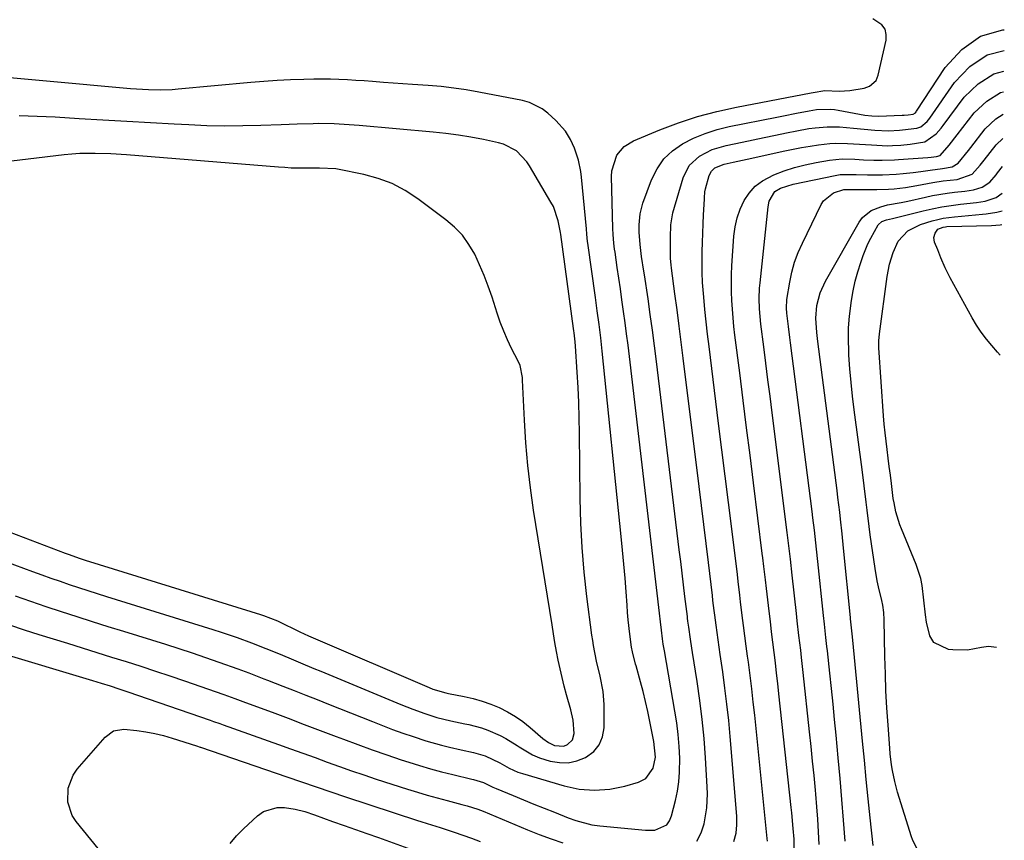
# Model space of a CAD drawing. Units: inches. Extents: x 1905469 to 1910790, y 421969 to 427311.
# Drawn here: x 1910465 to 1910761, y 424525 to 424772 of the extents above; entities that cross this region are included whole.
import ezdxf

# ---------------------------------------------------------------- set-up
doc = ezdxf.new("R2010")
doc.units = ezdxf.units.IN
doc.header["$MEASUREMENT"] = 0
for name, color, linetype in [('1', 7, 'Continuous'), ('7', 7, 'Continuous'), ('8', 7, 'Continuous')]:
    doc.layers.add(name, color=color, linetype=linetype)

msp = doc.modelspace()

# ---------------------------------------------------------------- linework, layer by layer
at = {"layer": '1', "color": 18}
for points in [[(1910631.41, 424677.56, 1750), (1910631.33, 424678.21, 1750), (1910631.24, 424678.87, 1750), (1910627.42, 424707.09, 1750), (1910627.35, 424707.66, 1750), (1910626.68, 424711.22, 1750), (1910625.21, 424715.49, 1750), (1910624.5, 424716.83, 1750), (1910618.05, 424727.68, 1750), (1910617.21, 424728.93, 1750), (1910614.12, 424732.16, 1750), (1910610.2, 424734.24, 1750), (1910608.76, 424734.64, 1750), (1910604.24, 424735.57, 1750), (1910600.49, 424736.28, 1750), (1910596.72, 424736.89, 1750), (1910592.94, 424737.38, 1750), (1910589.14, 424737.78, 1750), (1910566.93, 424739.75, 1750), (1910563.91, 424740, 1750), (1910559.39, 424740.3, 1750), (1910554.85, 424740.35, 1750), (1910553.08, 424740.31, 1750), (1910548.28, 424740.18, 1750), (1910545.88, 424740.1, 1750), (1910543.48, 424740.02, 1750), (1910537.45, 424739.79, 1750), (1910532.04, 424739.66, 1750), (1910526.63, 424739.62, 1750), (1910521.22, 424739.74, 1750), (1910515.81, 424739.96, 1750), (1910511.42, 424740.2, 1750), (1910504.28, 424740.6, 1750), (1910497.15, 424741, 1750), (1910490.02, 424741.41, 1750), (1910482.89, 424741.83, 1750), (1910475.65, 424742.26, 1750), (1910470.26, 424742.51, 1750), (1910464.86, 424742.65, 1750)], [(1910610.31, 424678.12, 1748), (1910609.28, 424680.79, 1748), (1910608.35, 424683.49, 1748), (1910606.8, 424688.33, 1748), (1910605.67, 424691.6, 1748), (1910604.44, 424694.83, 1748), (1910603.07, 424698.01, 1748), (1910601.6, 424701.15, 1748), (1910599.87, 424704.09, 1748), (1910597.89, 424706.84, 1748), (1910595.54, 424709.28, 1748), (1910592.96, 424711.51, 1748), (1910584.5, 424717.84, 1748), (1910580.73, 424720.28, 1748), (1910576.81, 424722.36, 1748), (1910572.65, 424723.9, 1748), (1910568.33, 424725.08, 1748), (1910560.42, 424726.69, 1748), (1910559.92, 424726.78, 1748), (1910555.02, 424726.97, 1748), (1910550.38, 424726.96, 1748), (1910546.54, 424727.04, 1748), (1910544.62, 424727.15, 1748), (1910542.71, 424727.28, 1748), (1910497.05, 424730.98, 1748), (1910492.38, 424731.28, 1748), (1910487.7, 424731.43, 1748), (1910483.03, 424731.35, 1748), (1910480.7, 424731.19, 1748), (1910478.37, 424730.96, 1748), (1910454.18, 424728.13, 1748)], [(1910430.2, 424629.9, 1748), (1910478.63, 424611.5, 1748), (1910479.53, 424611.16, 1748), (1910483.17, 424609.88, 1748), (1910485.01, 424609.28, 1748), (1910485.93, 424608.99, 1748), (1910537.32, 424593.07, 1748), (1910538.19, 424592.79, 1748), (1910542.41, 424591.16, 1748), (1910544.05, 424590.38, 1748), (1910547.75, 424588.54, 1748), (1910549.08, 424587.89, 1748), (1910551.76, 424586.65, 1748), (1910553.11, 424586.06, 1748), (1910587.91, 424571.11, 1748), (1910588.99, 424570.67, 1748), (1910592.89, 424569.5, 1748), (1910593.75, 424569.33, 1748), (1910598.43, 424568.43, 1748), (1910601.13, 424567.81, 1748), (1910603.8, 424567.07, 1748), (1910606.4, 424566.15, 1748), (1910608.97, 424565.11, 1748), (1910611.45, 424563.87, 1748), (1910613.83, 424562.49, 1748), (1910616.08, 424560.9, 1748), (1910618.24, 424559.17, 1748), (1910622.08, 424555.81, 1748), (1910623.71, 424554.62, 1748), (1910625.52, 424553.72, 1748), (1910628.32, 424553.58, 1748), (1910629.45, 424554.02, 1748), (1910630.92, 424555.41, 1748), (1910631.44, 424557.36, 1748), (1910631.15, 424561.39, 1748), (1910630.48, 424564.48, 1748), (1910629.19, 424568.94, 1748), (1910628.48, 424571.53, 1748), (1910627.81, 424574.13, 1748), (1910627.22, 424576.74, 1748), (1910626.68, 424579.37, 1748), (1910626.18, 424582, 1748), (1910625.7, 424584.64, 1748), (1910625.25, 424587.29, 1748), (1910624.81, 424589.93, 1748), (1910619.29, 424624.34, 1748), (1910618.32, 424631.06, 1748), (1910617.52, 424637.8, 1748), (1910616.94, 424644.55, 1748), (1910616.51, 424651.33, 1748), (1910615.96, 424663.42, 1748), (1910615.91, 424664.15, 1748), (1910615.2, 424667.77, 1748), (1910614.62, 424669.12, 1748), (1910612.69, 424672.91, 1748), (1910611.46, 424675.5, 1748), (1910610.31, 424678.12, 1748)], [(1910439.1, 424616.99, 1750), (1910468.89, 424605.96, 1750), (1910471.64, 424604.96, 1750), (1910474.39, 424603.98, 1750), (1910477.15, 424603.02, 1750), (1910479.91, 424602.09, 1750), (1910482.68, 424601.17, 1750), (1910485.46, 424600.27, 1750), (1910488.24, 424599.38, 1750), (1910491.03, 424598.5, 1750), (1910523.01, 424588.57, 1750), (1910525.45, 424587.79, 1750), (1910527.89, 424586.99, 1750), (1910530.31, 424586.15, 1750), (1910534.65, 424584.57, 1750), (1910538.94, 424582.9, 1750), (1910543.2, 424581.12, 1750), (1910547.25, 424579.41, 1750), (1910549.29, 424578.56, 1750), (1910553.35, 424576.87, 1750), (1910555.38, 424576.03, 1750), (1910579.45, 424566.06, 1750), (1910581.22, 424565.35, 1750), (1910583.01, 424564.65, 1750), (1910586.61, 424563.36, 1750), (1910590.25, 424562.19, 1750), (1910594.42, 424561.16, 1750), (1910598.62, 424560.28, 1750), (1910599.81, 424560.04, 1750), (1910603.68, 424559.05, 1750), (1910605.56, 424558.39, 1750), (1910609.21, 424556.77, 1750), (1910610.97, 424555.83, 1750), (1910614.35, 424553.71, 1750), (1910614.92, 424553.31, 1750), (1910618.95, 424550.98, 1750), (1910621.09, 424550.09, 1750), (1910624.29, 424549.06, 1750), (1910627.01, 424548.63, 1750), (1910629.69, 424548.59, 1750), (1910632.3, 424549.17, 1750), (1910634.88, 424550.14, 1750), (1910637.32, 424551.94, 1750), (1910639.01, 424553.9, 1750), (1910639.98, 424556.32, 1750), (1910640.45, 424559.03, 1750), (1910640.44, 424566.08, 1750), (1910640.18, 424569.95, 1750), (1910639.22, 424574.5, 1750), (1910638.12, 424579.09, 1750), (1910637.26, 424583.73, 1750), (1910637.02, 424585.29, 1750), (1910636.8, 424586.85, 1750), (1910635.3, 424598.41, 1750), (1910634.48, 424605.76, 1750), (1910633.84, 424613.13, 1750), (1910633.46, 424620.51, 1750), (1910633.25, 424627.9, 1750), (1910633.06, 424647.47, 1750), (1910632.98, 424652.05, 1750), (1910632.84, 424656.63, 1750), (1910632.63, 424661.2, 1750), (1910632.36, 424665.78, 1750), (1910631.84, 424673.6, 1750), (1910631.74, 424674.92, 1750), (1910631.41, 424677.56, 1750)]]:
    msp.add_polyline3d(points, dxfattribs=at)
at = {"layer": '7', "color": 18}
for points in [[(1910461.98, 424589.93, 1754), (1910466.38, 424588.5, 1754), (1910470.79, 424587.1, 1754), (1910479.36, 424584.42, 1754), (1910483.76, 424583.05, 1754), (1910488.16, 424581.67, 1754), (1910492.56, 424580.3, 1754), (1910496.96, 424578.92, 1754), (1910501.35, 424577.53, 1754), (1910505.74, 424576.1, 1754), (1910510.11, 424574.64, 1754), (1910514.47, 424573.14, 1754), (1910526.32, 424569.02, 1754), (1910529.56, 424567.87, 1754), (1910531.98, 424566.98, 1754), (1910532.78, 424566.68, 1754), (1910540.81, 424563.7, 1754), (1910545.63, 424561.9, 1754), (1910550.44, 424560.09, 1754), (1910555.25, 424558.27, 1754), (1910560.05, 424556.44, 1754), (1910562.22, 424555.61, 1754), (1910566.53, 424554, 1754), (1910570.86, 424552.43, 1754), (1910575.2, 424550.92, 1754), (1910579.57, 424549.46, 1754), (1910581.79, 424548.73, 1754), (1910585.07, 424547.7, 1754), (1910588.36, 424546.73, 1754), (1910591.67, 424545.84, 1754), (1910595, 424545, 1754), (1910600.79, 424543.62, 1754), (1910601.24, 424543.52, 1754), (1910604.27, 424542.68, 1754), (1910607.01, 424541.29, 1754), (1910607.5, 424541.06, 1754), (1910608, 424540.85, 1754), (1910613.18, 424538.71, 1754), (1910616.28, 424537.45, 1754), (1910619.38, 424536.18, 1754), (1910622.49, 424534.93, 1754), (1910625.59, 424533.69, 1754), (1910629.69, 424532.05, 1754), (1910632, 424531.21, 1754), (1910636.75, 424529.96, 1754), (1910639.18, 424529.63, 1754), (1910652.89, 424528.35, 1754), (1910653.58, 424528.31, 1754), (1910655.71, 424528.33, 1754), (1910659.26, 424529.91, 1754), (1910660.12, 424531.18, 1754), (1910660.51, 424532.14, 1754), (1910660.66, 424532.63, 1754), (1910661.85, 424537.23, 1754), (1910662.45, 424540.05, 1754), (1910662.9, 424542.88, 1754), (1910663.11, 424545.74, 1754), (1910663.13, 424549.94, 1754), (1910662.96, 424553.48, 1754), (1910662.69, 424557.02, 1754), (1910662.26, 424560.53, 1754), (1910661.72, 424564.04, 1754), (1910658.54, 424582.14, 1754), (1910658.22, 424584.11, 1754), (1910658, 424585.76, 1754), (1910657.69, 424588.33, 1754), (1910657.39, 424590.9, 1754), (1910657.08, 424593.47, 1754), (1910648.04, 424670.5, 1754), (1910647.64, 424673.88, 1754), (1910647.21, 424677.25, 1754), (1910646.76, 424680.63, 1754), (1910646.3, 424684, 1754), (1910645.79, 424687.53, 1754), (1910645.33, 424690.74, 1754), (1910644.87, 424693.95, 1754), (1910644.4, 424697.16, 1754), (1910643.72, 424701.82, 1754), (1910643.6, 424702.7, 1754), (1910643.39, 424704.47, 1754), (1910643.17, 424707.13, 1754), (1910643.1, 424708.91, 1754), (1910642.68, 424724.51, 1754), (1910642.77, 424726.19, 1754), (1910644.31, 424730.91, 1754), (1910646.42, 424733.46, 1754), (1910649.22, 424735.19, 1754), (1910657.2, 424738.45, 1754), (1910662.82, 424740.56, 1754), (1910668.52, 424742.45, 1754), (1910674.32, 424743.99, 1754), (1910680.18, 424745.3, 1754), (1910702.57, 424749.61, 1754), (1910703.2, 424749.73, 1754), (1910706.71, 424750.33, 1754), (1910711, 424750.1, 1754), (1910714.22, 424750.28, 1754), (1910718.46, 424750.97, 1754), (1910720.1, 424751.62, 1754), (1910722.07, 424753.31, 1754), (1910722.75, 424754.89, 1754), (1910725.12, 424765.37, 1754), (1910725.14, 424767.1, 1754), (1910724.77, 424768.66, 1754), (1910723.83, 424769.96, 1754), (1910721.13, 424771.82, 1754)], [(1910668.26, 424525.05, 1756), (1910669.62, 424527.56, 1756), (1910670.5, 424530.27, 1756), (1910671.26, 424535.07, 1756), (1910671.45, 424539.26, 1756), (1910671.39, 424541.36, 1756), (1910670.87, 424550.08, 1756), (1910670.43, 424555.82, 1756), (1910669.89, 424561.54, 1756), (1910669.17, 424567.24, 1756), (1910668.35, 424572.94, 1756), (1910666.95, 424581.62, 1756), (1910666.74, 424582.96, 1756), (1910666.34, 424585.65, 1756), (1910665.84, 424589.24, 1756), (1910665.62, 424591.05, 1756), (1910665.51, 424591.96, 1756), (1910665.46, 424592.41, 1756), (1910664.72, 424598.5, 1756), (1910664.29, 424602, 1756), (1910663.87, 424605.5, 1756), (1910663.44, 424608.99, 1756), (1910663.02, 424612.49, 1756), (1910656.19, 424669, 1756), (1910655.6, 424673.72, 1756), (1910654.98, 424678.43, 1756), (1910654.31, 424683.13, 1756), (1910653.62, 424687.83, 1756), (1910652.52, 424695.02, 1756), (1910652.35, 424696.12, 1756), (1910651.69, 424700.53, 1756), (1910651.26, 424704.11, 1756), (1910651.01, 424707.82, 1756), (1910650.97, 424709.95, 1756), (1910651.23, 424713.27, 1756), (1910652.09, 424716.49, 1756), (1910654.69, 424723.54, 1756), (1910656.33, 424726.81, 1756), (1910658.35, 424729.76, 1756), (1910660.95, 424732.2, 1756), (1910663.94, 424734.31, 1756), (1910667.31, 424735.98, 1756), (1910670.77, 424737.43, 1756), (1910674.34, 424738.55, 1756), (1910677.99, 424739.46, 1756), (1910692.31, 424742.32, 1756), (1910694.28, 424742.71, 1756), (1910698.23, 424743.49, 1756), (1910701.98, 424744.23, 1756), (1910704.15, 424744.57, 1756), (1910708.53, 424744.72, 1756), (1910709.62, 424744.61, 1756), (1910710.7, 424744.44, 1756), (1910718.74, 424742.94, 1756), (1910720.76, 424742.65, 1756), (1910722.79, 424742.59, 1756), (1910729.96, 424742.85, 1756), (1910730.54, 424742.88, 1756), (1910731.7, 424742.97, 1756), (1910733.23, 424743.16, 1756), (1910733.87, 424743.6, 1756), (1910734.13, 424743.92, 1756), (1910734.24, 424744.08, 1756), (1910742.77, 424757.22, 1756), (1910747.78, 424762.6, 1756), (1910753.46, 424766.58, 1756), (1910760.14, 424768.47, 1756), (1910760.57, 424768.5, 1756)], [(1910679.4, 424524.96, 1758), (1910680.05, 424527.39, 1758), (1910680.29, 424529.91, 1758), (1910680.29, 424532.45, 1758), (1910680.21, 424533.72, 1758), (1910678.3, 424556.42, 1758), (1910677.84, 424561.28, 1758), (1910677.33, 424566.14, 1758), (1910676.72, 424570.98, 1758), (1910676.05, 424575.82, 1758), (1910675.27, 424581.08, 1758), (1910674.96, 424583.28, 1758), (1910674.34, 424587.68, 1758), (1910674.04, 424589.89, 1758), (1910673.66, 424592.82, 1758), (1910673.47, 424594.29, 1758), (1910673.13, 424597.25, 1758), (1910672.95, 424598.73, 1758), (1910671.73, 424608.65, 1758), (1910671.03, 424614.36, 1758), (1910670.33, 424620.06, 1758), (1910669.63, 424625.76, 1758), (1910668.93, 424631.46, 1758), (1910664.17, 424669.96, 1758), (1910663.57, 424674.8, 1758), (1910662.96, 424679.63, 1758), (1910662.33, 424684.46, 1758), (1910661.7, 424689.29, 1758), (1910660.67, 424697.03, 1758), (1910660.55, 424697.99, 1758), (1910660.4, 424699.92, 1758), (1910660.33, 424702.81, 1758), (1910660.4, 424706.21, 1758), (1910660.48, 424709.95, 1758), (1910660.83, 424712.4, 1758), (1910661.12, 424713.61, 1758), (1910664.14, 424724.13, 1758), (1910665.99, 424727.84, 1758), (1910669.06, 424730.63, 1758), (1910672.92, 424732.58, 1758), (1910677.06, 424733.83, 1758), (1910681.84, 424734.83, 1758), (1910685.18, 424735.53, 1758), (1910688.53, 424736.22, 1758), (1910691.88, 424736.91, 1758), (1910695.23, 424737.6, 1758), (1910698.32, 424738.23, 1758), (1910701.94, 424738.87, 1758), (1910703.77, 424739.11, 1758), (1910707.43, 424739.41, 1758), (1910711.09, 424739.38, 1758), (1910715.26, 424738.99, 1758), (1910718.49, 424738.67, 1758), (1910721.72, 424738.41, 1758), (1910725.8, 424738.21, 1758), (1910729.14, 424738.4, 1758), (1910729.98, 424738.49, 1758), (1910734.32, 424739.03, 1758), (1910735.5, 424739.37, 1758), (1910737.4, 424740.98, 1758), (1910738.17, 424741.99, 1758), (1910745.61, 424752.75, 1758), (1910750.23, 424757.48, 1758), (1910755.41, 424760.97, 1758), (1910760.49, 424762.35, 1758)], [(1910463.63, 424598.63, 1752), (1910468.24, 424597.03, 1752), (1910472.87, 424595.48, 1752), (1910477.51, 424593.95, 1752), (1910482.16, 424592.45, 1752), (1910486.82, 424590.96, 1752), (1910491.47, 424589.49, 1752), (1910496.14, 424588.03, 1752), (1910508.74, 424584.11, 1752), (1910512.76, 424582.83, 1752), (1910516.78, 424581.52, 1752), (1910520.77, 424580.16, 1752), (1910524.76, 424578.78, 1752), (1910530.46, 424576.76, 1752), (1910533.84, 424575.52, 1752), (1910538.33, 424573.78, 1752), (1910539.45, 424573.35, 1752), (1910544.04, 424571.55, 1752), (1910547.46, 424570.21, 1752), (1910550.88, 424568.86, 1752), (1910554.29, 424567.51, 1752), (1910557.7, 424566.15, 1752), (1910570.89, 424560.9, 1752), (1910573.92, 424559.72, 1752), (1910576.96, 424558.57, 1752), (1910580.03, 424557.48, 1752), (1910583.1, 424556.42, 1752), (1910586.98, 424555.16, 1752), (1910591.65, 424553.84, 1752), (1910594.01, 424553.25, 1752), (1910597.53, 424552.42, 1752), (1910601.2, 424551.64, 1752), (1910604.71, 424550.62, 1752), (1910609.12, 424548.51, 1752), (1910611.9, 424546.95, 1752), (1910614.58, 424545.79, 1752), (1910615.98, 424545.32, 1752), (1910628.47, 424541.64, 1752), (1910632.96, 424540.66, 1752), (1910637.55, 424540.33, 1752), (1910642.13, 424540.65, 1752), (1910646.63, 424541.59, 1752), (1910650.79, 424542.77, 1752), (1910652.96, 424543.86, 1752), (1910655.18, 424546.9, 1752), (1910655.88, 424550.25, 1752), (1910655.42, 424554.93, 1752), (1910654.19, 424560.97, 1752), (1910653.55, 424563.96, 1752), (1910652.87, 424566.94, 1752), (1910652.12, 424569.9, 1752), (1910651.34, 424572.85, 1752), (1910650.02, 424577.62, 1752), (1910649.86, 424578.18, 1752), (1910648.94, 424581.9, 1752), (1910648.71, 424583.28, 1752), (1910648.2, 424587.16, 1752), (1910647.7, 424591.5, 1752), (1910647.5, 424593.68, 1752), (1910647.33, 424595.87, 1752), (1910647.05, 424599.83, 1752), (1910646.73, 424604, 1752), (1910646.39, 424608.16, 1752), (1910646.01, 424612.32, 1752), (1910645.61, 424616.48, 1752), (1910639.91, 424672.03, 1752), (1910639.46, 424676.08, 1752), (1910638.95, 424680.13, 1752), (1910638.4, 424684.18, 1752), (1910637.84, 424688.22, 1752), (1910635.57, 424704.46, 1752), (1910635.5, 424704.99, 1752), (1910635.28, 424707.14, 1752), (1910635.13, 424708.75, 1752), (1910633.65, 424724.31, 1752), (1910633.42, 424726.02, 1752), (1910632.71, 424729.4, 1752), (1910631.55, 424732.97, 1752), (1910630.35, 424735.6, 1752), (1910628.85, 424738.08, 1752), (1910626, 424741.31, 1752), (1910623.55, 424743.5, 1752), (1910621.82, 424744.81, 1752), (1910618, 424746.71, 1752), (1910615.9, 424747.3, 1752), (1910602.84, 424749.83, 1752), (1910599.07, 424750.48, 1752), (1910595.29, 424751.04, 1752), (1910591.49, 424751.46, 1752), (1910587.68, 424751.78, 1752), (1910582.95, 424752.1, 1752), (1910580.04, 424752.31, 1752), (1910577.13, 424752.52, 1752), (1910574.23, 424752.75, 1752), (1910570.94, 424753, 1752), (1910568.42, 424753.18, 1752), (1910565.9, 424753.35, 1752), (1910563.38, 424753.51, 1752), (1910560.85, 424753.63, 1752), (1910558.33, 424753.7, 1752), (1910555.81, 424753.72, 1752), (1910553.28, 424753.7, 1752), (1910550.33, 424753.63, 1752), (1910546.34, 424753.5, 1752), (1910542.34, 424753.31, 1752), (1910538.35, 424753.04, 1752), (1910534.36, 424752.71, 1752), (1910512.55, 424750.69, 1752), (1910510.77, 424750.55, 1752), (1910507.21, 424750.42, 1752), (1910503.64, 424750.48, 1752), (1910500.08, 424750.67, 1752), (1910498.3, 424750.81, 1752), (1910448.82, 424755.34, 1752)], [(1910697.45, 424521.69, 1762), (1910697.45, 424525.66, 1762), (1910697.23, 424528.83, 1762), (1910696.76, 424533.56, 1762), (1910696.59, 424535.14, 1762), (1910692.94, 424569.23, 1762), (1910692.6, 424572.33, 1762), (1910692.24, 424575.43, 1762), (1910691.87, 424578.53, 1762), (1910691.49, 424581.63, 1762), (1910691.1, 424584.72, 1762), (1910690.71, 424587.82, 1762), (1910690.34, 424590.91, 1762), (1910689.97, 424594.01, 1762), (1910689.16, 424600.87, 1762), (1910688.85, 424603.49, 1762), (1910688.4, 424607.43, 1762), (1910688.09, 424610.05, 1762), (1910687.92, 424611.36, 1762), (1910685.28, 424632.57, 1762), (1910684.25, 424640.82, 1762), (1910683.21, 424649.07, 1762), (1910682.18, 424657.32, 1762), (1910681.14, 424665.56, 1762), (1910679.72, 424676.87, 1762), (1910679.42, 424679.47, 1762), (1910679.16, 424682.07, 1762), (1910678.95, 424684.67, 1762), (1910678.78, 424687.28, 1762), (1910678.68, 424689.89, 1762), (1910678.64, 424692.5, 1762), (1910678.7, 424695.11, 1762), (1910678.82, 424697.72, 1762), (1910679.4, 424706.57, 1762), (1910679.76, 424709.35, 1762), (1910680.36, 424712.07, 1762), (1910681.3, 424714.7, 1762), (1910682.48, 424717.25, 1762), (1910684.03, 424719.53, 1762), (1910685.83, 424721.55, 1762), (1910688, 424723.17, 1762), (1910691.39, 424724.95, 1762), (1910694.48, 424726.15, 1762), (1910697.62, 424727.21, 1762), (1910700.82, 424728.03, 1762), (1910704.06, 424728.71, 1762), (1910708.1, 424729.39, 1762), (1910711.91, 424729.75, 1762), (1910715.75, 424729.68, 1762), (1910718.31, 424729.54, 1762), (1910721.44, 424729.37, 1762), (1910723.89, 424729.37, 1762), (1910727.57, 424729.51, 1762), (1910728.79, 424729.59, 1762), (1910737.62, 424730.21, 1762), (1910738.64, 424730.31, 1762), (1910740.21, 424730.51, 1762), (1910741.36, 424730.78, 1762), (1910743.98, 424733.89, 1762), (1910746.44, 424737, 1762), (1910751.55, 424743.61, 1762), (1910755.28, 424747.11, 1762), (1910759.41, 424749.68, 1762), (1910760.34, 424749.91, 1762)], [(1910705.03, 424524.08, 1764), (1910704.84, 424527.85, 1764), (1910704.61, 424531.61, 1764), (1910704.33, 424535.37, 1764), (1910704, 424539.12, 1764), (1910703.89, 424540.35, 1764), (1910703.47, 424544.72, 1764), (1910703.04, 424549.09, 1764), (1910702.6, 424553.46, 1764), (1910702.13, 424557.82, 1764), (1910700.21, 424575.68, 1764), (1910699.72, 424580.11, 1764), (1910699.46, 424582.33, 1764), (1910698.94, 424586.76, 1764), (1910698.42, 424591.19, 1764), (1910698.17, 424593.4, 1764), (1910696.9, 424604.89, 1764), (1910696.36, 424609.69, 1764), (1910695.99, 424612.88, 1764), (1910695.61, 424616.08, 1764), (1910695.41, 424617.67, 1764), (1910690.87, 424653.61, 1764), (1910690.25, 424658.56, 1764), (1910689.62, 424663.5, 1764), (1910689, 424668.44, 1764), (1910688.37, 424673.39, 1764), (1910687.5, 424680.19, 1764), (1910687.09, 424684.83, 1764), (1910687, 424687.93, 1764), (1910687.12, 424691.03, 1764), (1910687.25, 424692.58, 1764), (1910689.67, 424715.41, 1764), (1910690.02, 424717.08, 1764), (1910691.73, 424719.96, 1764), (1910693.39, 424720.99, 1764), (1910697.23, 424722.22, 1764), (1910709.77, 424724.83, 1764), (1910711.29, 424725.07, 1764), (1910714.36, 424725.14, 1764), (1910716.08, 424725.05, 1764), (1910719.52, 424724.95, 1764), (1910724, 424725.02, 1764), (1910728.12, 424725.24, 1764), (1910730.18, 424725.41, 1764), (1910733.18, 424725.71, 1764), (1910735.52, 424725.98, 1764), (1910738.36, 424726.42, 1764), (1910742.01, 424726.93, 1764), (1910744.94, 424727.38, 1764), (1910746.68, 424728.49, 1764), (1910749.79, 424732.3, 1764), (1910750.48, 424733.19, 1764), (1910754.82, 424738.8, 1764), (1910757.99, 424741.77, 1764), (1910760.26, 424743.18, 1764)], [(1910712.78, 424525.04, 1766), (1910712.31, 424531.29, 1766), (1910711.82, 424537.55, 1766), (1910711.28, 424543.8, 1766), (1910710.72, 424550.05, 1766), (1910710.08, 424556.86, 1766), (1910709.63, 424561.52, 1766), (1910709.17, 424566.17, 1766), (1910708.69, 424570.83, 1766), (1910708.2, 424575.49, 1766), (1910707.48, 424582.13, 1766), (1910707.34, 424583.47, 1766), (1910707.04, 424586.13, 1766), (1910706.59, 424590.12, 1766), (1910706.31, 424592.79, 1766), (1910704.63, 424608.91, 1766), (1910704.22, 424612.69, 1766), (1910703.8, 424616.46, 1766), (1910703.59, 424618.34, 1766), (1910703.13, 424622.11, 1766), (1910702.89, 424623.99, 1766), (1910696.43, 424674.56, 1766), (1910696.22, 424676.22, 1766), (1910695.8, 424679.52, 1766), (1910695.29, 424683.46, 1766), (1910695.15, 424685.01, 1766), (1910695.29, 424687.59, 1766), (1910696.16, 424692.74, 1766), (1910696.82, 424695.78, 1766), (1910697.64, 424698.77, 1766), (1910698.71, 424701.68, 1766), (1910699.95, 424704.53, 1766), (1910705.56, 424716.06, 1766), (1910706.28, 424717.18, 1766), (1910709.34, 424719.58, 1766), (1910712.44, 424720.62, 1766), (1910713.57, 424720.59, 1766), (1910714.17, 424720.56, 1766), (1910714.46, 424720.55, 1766), (1910714.76, 424720.55, 1766), (1910722.34, 424720.56, 1766), (1910725.78, 424720.67, 1766), (1910727.49, 424720.8, 1766), (1910730.91, 424721.21, 1766), (1910734.31, 424721.76, 1766), (1910739.16, 424722.68, 1766), (1910742.26, 424723.15, 1766), (1910746.46, 424723.64, 1766), (1910750.92, 424725.17, 1766), (1910753.37, 424727.92, 1766), (1910754.52, 424729.37, 1766), (1910758.09, 424733.99, 1766), (1910760.17, 424735.92, 1766)], [(1910721.24, 424523.69, 1768), (1910720.35, 424532.01, 1768), (1910719.74, 424537.77, 1768), (1910719.14, 424543.53, 1768), (1910718.57, 424549.3, 1768), (1910718.01, 424555.07, 1768), (1910715.63, 424580.11, 1768), (1910715.32, 424583.24, 1768), (1910714.99, 424586.36, 1768), (1910714.7, 424589.03, 1768), (1910714.51, 424590.82, 1768), (1910714.42, 424591.71, 1768), (1910714.37, 424592.16, 1768), (1910712.35, 424612.94, 1768), (1910711.91, 424617.28, 1768), (1910711.43, 424621.63, 1768), (1910711.18, 424623.8, 1768), (1910710.65, 424628.13, 1768), (1910710.38, 424630.3, 1768), (1910704.61, 424674.99, 1768), (1910704.3, 424677.69, 1768), (1910704.03, 424681.95, 1768), (1910704.33, 424685.83, 1768), (1910705.26, 424689.6, 1768), (1910706.87, 424693.13, 1768), (1910717.01, 424710.82, 1768), (1910718.02, 424712.19, 1768), (1910720.58, 424714.27, 1768), (1910723.54, 424715.42, 1768), (1910725.52, 424715.98, 1768), (1910729.58, 424716.71, 1768), (1910731.6, 424717.13, 1768), (1910736.89, 424718.31, 1768), (1910739.06, 424718.75, 1768), (1910743.42, 424719.48, 1768), (1910745.62, 424719.76, 1768), (1910748.68, 424720.09, 1768), (1910751.36, 424720.5, 1768), (1910753.92, 424721.33, 1768), (1910756.23, 424722.78, 1768), (1910758.11, 424724.98, 1768), (1910758.56, 424725.55, 1768), (1910760.06, 424727.49, 1768)], [(1910758.27, 424583.14, 1772), (1910755.85, 424583.48, 1772), (1910753.76, 424583.16, 1772), (1910749.48, 424582.37, 1772), (1910745.12, 424582.44, 1772), (1910743.77, 424582.59, 1772), (1910739.46, 424584.68, 1772), (1910738.19, 424586.61, 1772), (1910737.17, 424590.75, 1772), (1910736.93, 424592.94, 1772), (1910736.45, 424597.34, 1772), (1910735.91, 424601.72, 1772), (1910735.47, 424603.86, 1772), (1910734.1, 424608.03, 1772), (1910729.72, 424618.72, 1772), (1910729.24, 424619.99, 1772), (1910728.04, 424623.88, 1772), (1910727.47, 424626.54, 1772), (1910727.25, 424627.89, 1772), (1910726.67, 424632.37, 1772), (1910726.36, 424634.91, 1772), (1910726.04, 424637.45, 1772), (1910725.71, 424639.99, 1772), (1910725.38, 424642.53, 1772), (1910725.06, 424645.07, 1772), (1910724.78, 424647.61, 1772), (1910724.55, 424650.16, 1772), (1910724.35, 424652.71, 1772), (1910722.94, 424673.07, 1772), (1910722.9, 424675.19, 1772), (1910723.08, 424677.31, 1772), (1910725.42, 424694.52, 1772), (1910726.11, 424698.17, 1772), (1910727.17, 424701.73, 1772), (1910728.71, 424705.06, 1772), (1910731.66, 424708.18, 1772), (1910735.46, 424710.11, 1772), (1910738.93, 424711.15, 1772), (1910740.58, 424711.59, 1772), (1910742.24, 424711.96, 1772), (1910745.62, 424712.43, 1772), (1910754.07, 424713.16, 1772), (1910755.14, 424713.27, 1772), (1910758.32, 424713.77, 1772), (1910759.9, 424714.17, 1772)], [(1910759.36, 424670.92, 1774), (1910758.54, 424671.8, 1774), (1910756.83, 424673.73, 1774), (1910755.2, 424675.72, 1774), (1910753.65, 424677.77, 1774), (1910752.25, 424679.92, 1774), (1910750.93, 424682.12, 1774), (1910744.28, 424694.08, 1774), (1910742.77, 424697.05, 1774), (1910741.48, 424700.11, 1774), (1910740.58, 424702.47, 1774), (1910739.64, 424704.81, 1774), (1910739.4, 424706.19, 1774), (1910739.79, 424707.53, 1774), (1910740.66, 424708.69, 1774), (1910742.26, 424709.31, 1774), (1910742.93, 424709.41, 1774), (1910743.27, 424709.44, 1774), (1910756.75, 424709.83, 1774), (1910759.29, 424710.01, 1774), (1910759.85, 424710.1, 1774)], [(1910458.51, 424581.71, 1756), (1910486.84, 424573.25, 1756), (1910489.5, 424572.45, 1756), (1910492.16, 424571.62, 1756), (1910494.8, 424570.77, 1756), (1910497.44, 424569.88, 1756), (1910522.22, 424561.32, 1756), (1910523.19, 424560.98, 1756), (1910525.11, 424560.31, 1756), (1910526.08, 424559.97, 1756), (1910542.69, 424554.06, 1756), (1910546.35, 424552.75, 1756), (1910550.02, 424551.43, 1756), (1910553.68, 424550.1, 1756), (1910557.33, 424548.77, 1756), (1910560.99, 424547.45, 1756), (1910564.67, 424546.16, 1756), (1910568.35, 424544.91, 1756), (1910572.05, 424543.69, 1756), (1910581.45, 424540.64, 1756), (1910584.41, 424539.71, 1756), (1910587.38, 424538.82, 1756), (1910590.36, 424537.99, 1756), (1910593.36, 424537.19, 1756), (1910597.74, 424536.07, 1756), (1910599.36, 424535.63, 1756), (1910602.55, 424534.6, 1756), (1910603.33, 424534.3, 1756), (1910604.11, 424533.99, 1756), (1910617.46, 424528.45, 1756), (1910620.97, 424527.05, 1756), (1910624.51, 424525.73, 1756), (1910628.09, 424524.5, 1756)], [(1910488.54, 424522.88, 1758), (1910481.94, 424530.97, 1758), (1910480.77, 424532.77, 1758), (1910479.43, 424536.71, 1758), (1910479.55, 424540.99, 1758), (1910481.07, 424544.88, 1758), (1910482.3, 424546.65, 1758), (1910490.64, 424556.23, 1758), (1910493.2, 424558.11, 1758), (1910496.31, 424558.6, 1758), (1910500.15, 424558.2, 1758), (1910502.85, 424557.84, 1758), (1910505.54, 424557.36, 1758), (1910508.19, 424556.72, 1758), (1910510.82, 424555.97, 1758), (1910518.13, 424553.62, 1758), (1910518.44, 424553.52, 1758), (1910518.89, 424553.37, 1758), (1910519.19, 424553.27, 1758), (1910519.34, 424553.22, 1758), (1910545.19, 424544.37, 1758), (1910549.6, 424542.86, 1758), (1910554, 424541.32, 1758), (1910558.4, 424539.8, 1758), (1910562.82, 424538.33, 1758), (1910584.42, 424531.23, 1758), (1910585.39, 424530.92, 1758), (1910587.33, 424530.32, 1758), (1910591.21, 424529.13, 1758), (1910595.47, 424527.72, 1758), (1910598.07, 424526.84, 1758), (1910600.67, 424525.93, 1758), (1910603.25, 424524.98, 1758)]]:
    msp.add_polyline3d(points, dxfattribs=at)
at = {"layer": '8', "color": 18}
for points in [[(1910689.44, 424525.02, 1760), (1910689.39, 424525.81, 1760), (1910685.65, 424562.8, 1760), (1910685.22, 424566.79, 1760), (1910684.77, 424570.77, 1760), (1910684.28, 424574.74, 1760), (1910683.76, 424578.71, 1760), (1910683.51, 424580.54, 1760), (1910683.1, 424583.6, 1760), (1910682.7, 424586.65, 1760), (1910682.31, 424589.71, 1760), (1910681.92, 424592.77, 1760), (1910681.41, 424596.84, 1760), (1910681.16, 424598.89, 1760), (1910680.68, 424602.99, 1760), (1910680.44, 424605.04, 1760), (1910678.74, 424618.79, 1760), (1910677.76, 424626.69, 1760), (1910676.78, 424634.58, 1760), (1910675.8, 424642.48, 1760), (1910674.82, 424650.38, 1760), (1910671.94, 424673.48, 1760), (1910671.5, 424677.16, 1760), (1910671.09, 424680.85, 1760), (1910670.71, 424684.54, 1760), (1910670.37, 424688.24, 1760), (1910670.02, 424692.68, 1760), (1910669.87, 424695.64, 1760), (1910669.83, 424698.6, 1760), (1910669.85, 424701.96, 1760), (1910669.93, 424704.73, 1760), (1910670.03, 424707.5, 1760), (1910670.16, 424710.26, 1760), (1910670.31, 424713.03, 1760), (1910670.59, 424717.66, 1760), (1910670.62, 424718.11, 1760), (1910670.72, 424719.91, 1760), (1910670.86, 424720.8, 1760), (1910672, 424724.84, 1760), (1910672.65, 424726.13, 1760), (1910673.71, 424727.1, 1760), (1910676.47, 424728.22, 1760), (1910679.17, 424728.82, 1760), (1910681.95, 424729.43, 1760), (1910683.34, 424729.73, 1760), (1910694.68, 424732.2, 1760), (1910697.2, 424732.72, 1760), (1910699.74, 424733.19, 1760), (1910702.29, 424733.6, 1760), (1910704.84, 424733.97, 1760), (1910708.18, 424734.35, 1760), (1910709.96, 424734.47, 1760), (1910713.55, 424734.44, 1760), (1910717.14, 424734.24, 1760), (1910720.73, 424734.01, 1760), (1910725.47, 424733.74, 1760), (1910727, 424733.78, 1760), (1910729.53, 424733.93, 1760), (1910732.31, 424734.17, 1760), (1910736.71, 424734.93, 1760), (1910740.15, 424737.33, 1760), (1910741.58, 424738.97, 1760), (1910742.25, 424739.83, 1760), (1910748.49, 424748.26, 1760), (1910752.7, 424752.34, 1760), (1910757.38, 424755.35, 1760), (1910760.42, 424756.14, 1760)], [(1910734.63, 424522.23, 1770), (1910733.04, 424525.51, 1770), (1910732.74, 424526.38, 1770), (1910728.56, 424539.75, 1770), (1910728.09, 424541.37, 1770), (1910727.67, 424542.99, 1770), (1910727, 424546.28, 1770), (1910726.75, 424547.94, 1770), (1910726.34, 424551.28, 1770), (1910726.19, 424552.96, 1770), (1910725.67, 424559.87, 1770), (1910725.33, 424565.01, 1770), (1910725.05, 424570.15, 1770), (1910724.86, 424575.3, 1770), (1910724.73, 424580.45, 1770), (1910724.55, 424591.48, 1770), (1910724.42, 424593.67, 1770), (1910724.12, 424595.84, 1770), (1910723.82, 424597.27, 1770), (1910722.84, 424601.31, 1770), (1910722.45, 424603.14, 1770), (1910721.82, 424606.84, 1770), (1910720.34, 424617, 1770), (1910720, 424619.45, 1770), (1910719.36, 424624.35, 1770), (1910719.06, 424626.8, 1770), (1910718.48, 424631.71, 1770), (1910717.86, 424636.61, 1770), (1910715.52, 424654.52, 1770), (1910715.03, 424658.61, 1770), (1910714.59, 424662.7, 1770), (1910714.24, 424666.8, 1770), (1910713.94, 424670.91, 1770), (1910713.87, 424672.07, 1770), (1910713.76, 424675.59, 1770), (1910713.8, 424679.11, 1770), (1910714.07, 424682.63, 1770), (1910714.66, 424687.26, 1770), (1910715.19, 424690.17, 1770), (1910715.82, 424693.06, 1770), (1910716.62, 424695.91, 1770), (1910717.51, 424698.73, 1770), (1910718.22, 424700.76, 1770), (1910719.63, 424704.26, 1770), (1910720.47, 424705.96, 1770), (1910722.75, 424710.01, 1770), (1910723.79, 424711.02, 1770), (1910725.22, 424711.52, 1770), (1910727.03, 424711.9, 1770), (1910736.18, 424714.17, 1770), (1910738.96, 424714.8, 1770), (1910741.77, 424715.36, 1770), (1910744.59, 424715.8, 1770), (1910747.43, 424716.17, 1770), (1910752.25, 424716.71, 1770), (1910754.84, 424717.13, 1770), (1910758.16, 424718.2, 1770), (1910759.96, 424719.49, 1770)], [(1910528.22, 424524.37, 1760), (1910530.13, 424526.59, 1760), (1910532.18, 424528.7, 1760), (1910536.37, 424532.62, 1760), (1910538.2, 424533.9, 1760), (1910542.27, 424535.15, 1760), (1910544.5, 424535.12, 1760), (1910547.68, 424534.62, 1760), (1910550.62, 424533.89, 1760), (1910553.5, 424532.89, 1760), (1910558.95, 424530.96, 1760), (1910562.38, 424529.75, 1760), (1910565.82, 424528.53, 1760), (1910569.26, 424527.31, 1760), (1910572.7, 424526.09, 1760), (1910582.65, 424522.55, 1760)]]:
    msp.add_polyline3d(points, dxfattribs=at)

doc.saveas('drawing.dxf')
